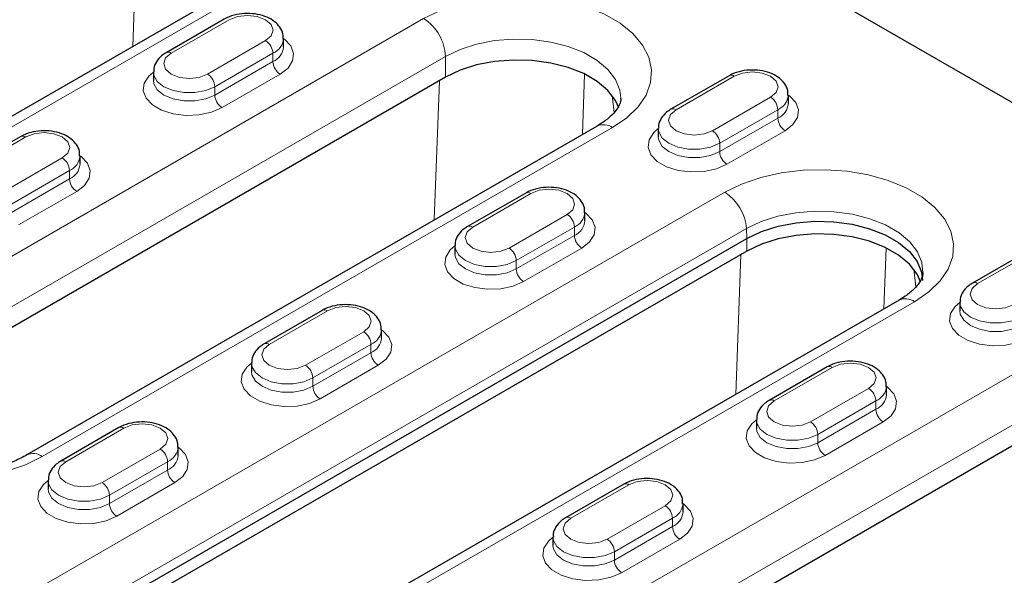
# Model space of a CAD drawing. Units: millimetres. Extents: x 0 to 420, y 0 to 297.
# Drawn here: x 281 to 301, y 127 to 138 of the extents above; entities that cross this region are included whole.
import ezdxf

# ---------------------------------------------------------------- set-up
doc = ezdxf.new("R2010")
doc.units = ezdxf.units.MM

msp = doc.modelspace()

# ---------------------------------------------------------------- linework, layer by layer
at = {"color": 7, "linetype": 'Continuous', "lineweight": 25}
for p, q in [((279.5991, 148.7274), (313.1867, 129.3377)), ((286.8732, 139.4046), (272.4482, 131.0773)), ((285.4742, 138.1037), (284.3428, 137.4506)), ((286.6277, 137.5631), (286.6277, 137.7264)), ((284.0963, 137.0732), (284.0963, 136.9099)), ((289.7814, 136.971), (278.6799, 130.5622)), ((295.303, 137.0015), (294.1716, 136.3484)), ((296.4565, 136.4609), (296.4565, 136.6242)), ((292.7342, 136.0212), (281.6326, 129.6124)), ((293.9251, 135.9711), (293.9251, 135.8078)), ((281.5144, 135.8177), (280.383, 135.1646)), ((282.6679, 135.2771), (282.6679, 135.4404)), ((291.3432, 134.7156), (290.2118, 134.0625)), ((292.4967, 134.175), (292.4967, 134.3383)), ((281.2255, 125.5005), (295.6504, 133.8279)), ((289.9653, 133.6851), (289.9653, 133.5218)), ((301.1719, 133.6134), (300.0406, 132.9603)), ((295.6504, 133.5829), (281.2255, 125.2555)), ((298.6111, 132.6284), (284.1862, 124.3011)), ((299.7941, 132.583), (299.7941, 132.4197)), ((287.3834, 132.4296), (286.252, 131.7765)), ((288.5369, 131.889), (288.5369, 132.0523)), ((286.0055, 131.3992), (286.0055, 131.2359)), ((297.2121, 131.3275), (296.0808, 130.6744)), ((298.3657, 130.7869), (298.3657, 130.9502)), ((283.4236, 130.1437), (282.2922, 129.4906)), ((301.5194, 130.1948), (290.4178, 123.786)), ((295.8343, 130.2971), (295.8343, 130.1337)), ((284.5771, 129.6031), (284.5771, 129.7664)), ((282.0457, 129.1133), (282.0457, 128.95)), ((293.2523, 129.0416), (292.121, 128.3884)), ((294.4059, 128.5009), (294.4059, 128.6642)), ((291.8745, 128.0111), (291.8745, 127.8478))]:
    msp.add_line(p, q, dxfattribs=at)
at = {"color": 8, "linetype": 'Continuous', "lineweight": 18}
for p, q in [((283.7939, 140.2907), (283.6952, 137.5701)), ((272.7482, 131.0476), (287.1731, 139.3749)), ((289.3572, 138.1141), (278.2556, 131.7053)), ((284.4428, 137.4407), (285.5742, 138.0938)), ((286.2813, 137.6856), (285.1499, 137.0324)), ((285.2913, 136.7875), (286.4227, 137.4406)), ((286.4227, 137.4406), (286.4227, 137.2773)), ((278.6799, 130.9705), (289.7814, 137.3793)), ((286.4227, 137.2773), (285.2913, 136.6242)), ((289.7814, 136.971), (289.7814, 137.3793)), ((285.4327, 136.3792), (286.5641, 137.0324)), ((289.6629, 136.9026), (289.5646, 134.1914)), ((292.4481, 135.856), (292.4908, 137.0344)), ((294.2716, 136.3385), (295.4029, 136.9916)), ((285.2913, 136.7875), (285.2913, 136.6242)), ((293.0274, 136.6181), (293.0669, 136.2881)), ((296.1101, 136.5834), (294.9787, 135.9303)), ((295.1201, 135.6853), (296.2515, 136.3385)), ((296.2515, 136.3385), (296.2515, 136.1752)), ((296.2515, 136.1752), (295.1201, 135.522)), ((281.9326, 129.5826), (293.0341, 135.9914)), ((295.2615, 135.2771), (296.3929, 135.9302)), ((280.483, 135.1547), (281.6144, 135.8078)), ((295.1201, 135.6853), (295.1201, 135.522)), ((282.3215, 135.3996), (281.1901, 134.7465)), ((281.3315, 134.5016), (282.4629, 135.1547)), ((282.4629, 135.1547), (282.4629, 134.9914)), ((282.4629, 134.9914), (281.3315, 134.3382)), ((281.4729, 134.0933), (282.6043, 134.7464)), ((295.2182, 134.7306), (280.7932, 126.4033)), ((290.3118, 134.0526), (291.4431, 134.7057)), ((292.1503, 134.2975), (291.0189, 133.6444)), ((281.2169, 125.6944), (295.6419, 134.0218)), ((291.1603, 133.3994), (292.2917, 134.0525)), ((292.2917, 134.0525), (292.2917, 133.8892)), ((295.6419, 134.0218), (295.6504, 133.8279)), ((292.2917, 133.8892), (291.1603, 133.2361)), ((295.6504, 133.5829), (295.6504, 133.8279)), ((291.3017, 132.9911), (292.4331, 133.6443)), ((298.3167, 132.4585), (298.3598, 133.6463)), ((300.1406, 132.9504), (301.2719, 133.6035)), ((291.1603, 133.3994), (291.1603, 133.2361)), ((295.5319, 133.5145), (295.4332, 130.7939)), ((298.8964, 133.23), (298.9373, 132.8879)), ((284.4861, 124.2714), (298.9111, 132.5987)), ((286.352, 131.7666), (287.4833, 132.4197)), ((288.1905, 132.0115), (287.0591, 131.3584)), ((287.2005, 131.1135), (288.3319, 131.7666)), ((288.3319, 131.7666), (288.3319, 131.6033)), ((288.3319, 131.6033), (287.2005, 130.9502)), ((287.3419, 130.7052), (288.4733, 131.3583)), ((301.0952, 131.3379), (289.9936, 124.9291)), ((296.1808, 130.6645), (297.3121, 131.3176)), ((287.2005, 131.1135), (287.2005, 130.9502)), ((298.0192, 130.9094), (296.8879, 130.2563)), ((290.4178, 124.1943), (301.5194, 130.6031)), ((297.0293, 130.0113), (298.1607, 130.6644)), ((298.1607, 130.6644), (298.1607, 130.5011)), ((298.1607, 130.5011), (297.0293, 129.848)), ((297.1707, 129.6031), (298.3021, 130.2562)), ((282.3922, 129.4807), (283.5236, 130.1338)), ((297.0293, 130.0113), (297.0293, 129.848)), ((284.2307, 129.7256), (283.0993, 129.0725)), ((283.2407, 128.8275), (284.3721, 129.4806)), ((284.3721, 129.4806), (284.3721, 129.3173)), ((284.3721, 129.3173), (283.2407, 128.6642)), ((283.3821, 128.4193), (284.5135, 129.0724)), ((292.221, 128.3785), (293.3523, 129.0317)), ((283.2407, 128.8275), (283.2407, 128.6642)), ((294.0594, 128.6234), (292.9281, 127.9703)), ((293.0695, 127.7254), (294.2009, 128.3785)), ((294.2009, 128.3785), (294.2009, 128.2152)), ((294.2009, 128.2152), (293.0695, 127.5621)), ((293.2109, 127.3171), (294.3423, 127.9702)), ((293.0695, 127.7254), (293.0695, 127.5621))]:
    msp.add_line(p, q, dxfattribs=at)
at = {"color": 8, "linetype": 'Continuous', "lineweight": 18, "flags": 128}
for points in [[(293.0341, 135.9914), (293.3117, 136.1806), (293.5315, 136.3936), (293.6876, 136.6245), (293.7757, 136.8671), (293.7934, 137.1148), (293.7403, 137.3608), (293.6178, 137.5984), (293.4292, 137.8211), (293.1797, 138.0228), (292.876, 138.1981), (292.5266, 138.3422), (292.1408, 138.4511), (291.7292, 138.5218), (291.3031, 138.5524), (290.8741, 138.5422), (290.4538, 138.4913), (290.0537, 138.4012), (289.6849, 138.2743), (289.3572, 138.1141)], [(285.5742, 138.0938), (285.7364, 138.1564), (285.9277, 138.1783), (286.1191, 138.1564), (286.2813, 138.0938), (286.3897, 138.0001), (286.4277, 137.8897), (286.3897, 137.7792), (286.2813, 137.6856)], [(286.5641, 137.0324), (286.7176, 137.1508), (286.8071, 137.2893), (286.8254, 137.4368), (286.771, 137.5813), (286.6482, 137.7111), (286.6277, 137.7263)], [(289.7814, 137.3793), (290.0654, 137.5154), (290.3878, 137.6191), (290.7378, 137.6868), (291.1033, 137.7162), (291.472, 137.7064), (291.8312, 137.6576), (292.1689, 137.5715), (292.4734, 137.4511), (292.7343, 137.3005), (292.9429, 137.1247), (293.092, 136.9298), (293.1765, 136.7224), (293.1957, 136.5661)], [(285.1499, 137.0324), (284.9877, 136.9699), (284.7963, 136.9479), (284.605, 136.9699), (284.4428, 137.0324), (284.3344, 137.1261), (284.2963, 137.2366), (284.3344, 137.347), (284.4428, 137.4407)], [(284.0963, 137.0732), (284.0064, 136.9956), (283.9169, 136.8571), (283.8986, 136.7096), (283.9531, 136.5651), (284.0759, 136.4353), (284.257, 136.3307), (284.4818, 136.2598), (284.7321, 136.2284), (284.9877, 136.2389), (285.2277, 136.2906), (285.4327, 136.3792)], [(284.0964, 137.0774), (284.105, 137.01), (284.1726, 136.8898), (284.3014, 136.7875), (284.4786, 136.7132), (284.6868, 136.6741), (284.9058, 136.6741), (285.1141, 136.7132), (285.2913, 136.7875)], [(295.4029, 136.9916), (295.5652, 137.0542), (295.7565, 137.0762), (295.9478, 137.0542), (296.1101, 136.9916), (296.2184, 136.898), (296.2565, 136.7875), (296.2184, 136.6771), (296.1101, 136.5834)], [(285.2913, 136.6242), (285.1141, 136.5499), (284.9058, 136.5108), (284.6868, 136.5108), (284.4786, 136.5499), (284.3014, 136.6242), (284.1726, 136.7265), (284.105, 136.8467), (284.0964, 136.9118)], [(296.3929, 135.9302), (296.5464, 136.0486), (296.6359, 136.1872), (296.6542, 136.3347), (296.5998, 136.4792), (296.477, 136.609), (296.4565, 136.6242)], [(294.9787, 135.9303), (294.8165, 135.8677), (294.6251, 135.8458), (294.4338, 135.8677), (294.2716, 135.9303), (294.1632, 136.0239), (294.1251, 136.1344), (294.1632, 136.2449), (294.2716, 136.3385)], [(281.6144, 135.8078), (281.7766, 135.8704), (281.9679, 135.8924), (282.1593, 135.8704), (282.3215, 135.8078), (282.4299, 135.7142), (282.4679, 135.6037), (282.4299, 135.4933), (282.3215, 135.3996)], [(293.9251, 135.971), (293.8352, 135.8935), (293.7457, 135.7549), (293.7274, 135.6074), (293.7819, 135.4629), (293.9046, 135.3331), (294.0858, 135.2285), (294.3106, 135.1577), (294.5609, 135.1262), (294.8164, 135.1368), (295.0565, 135.1885), (295.2615, 135.2771)], [(293.9252, 135.9753), (293.9337, 135.9079), (294.0014, 135.7876), (294.1302, 135.6853), (294.3073, 135.611), (294.5156, 135.572), (294.7346, 135.572), (294.9429, 135.611), (295.1201, 135.6853)], [(295.1201, 135.522), (294.9429, 135.4477), (294.7346, 135.4087), (294.5156, 135.4087), (294.3073, 135.4477), (294.1302, 135.522), (294.0014, 135.6243), (293.9337, 135.7446), (293.9251, 135.8097)], [(282.6043, 134.7464), (282.7578, 134.8648), (282.8473, 135.0034), (282.8656, 135.1509), (282.8112, 135.2954), (282.6884, 135.4252), (282.6679, 135.4404)], [(298.9111, 132.5987), (299.1899, 132.7887), (299.4106, 133.0026), (299.5674, 133.2345), (299.6559, 133.4782), (299.6737, 133.727), (299.6204, 133.974), (299.4973, 134.2127), (299.3079, 134.4363), (299.0573, 134.639), (298.7523, 134.815), (298.4013, 134.9597), (298.0139, 135.069), (297.6005, 135.1401), (297.1726, 135.1709), (296.7416, 135.1606), (296.3195, 135.1095), (295.9178, 135.019), (295.5473, 134.8915), (295.2182, 134.7306)], [(291.4431, 134.7057), (291.6054, 134.7683), (291.7967, 134.7902), (291.988, 134.7683), (292.1503, 134.7057), (292.2586, 134.612), (292.2967, 134.5016), (292.2586, 134.3911), (292.1503, 134.2975)], [(295.6419, 134.0218), (295.9275, 134.1587), (296.2519, 134.263), (296.604, 134.3311), (296.9717, 134.3607), (297.3426, 134.3508), (297.7041, 134.3018), (298.0438, 134.2152), (298.3501, 134.094), (298.6126, 133.9425), (298.8225, 133.7656), (298.9725, 133.5695), (299.0575, 133.3609), (299.0755, 133.1598)], [(292.4331, 133.6443), (292.5866, 133.7627), (292.6761, 133.9012), (292.6944, 134.0487), (292.64, 134.1932), (292.5172, 134.323), (292.4967, 134.3382)], [(291.0189, 133.6444), (290.8567, 133.5818), (290.6653, 133.5598), (290.474, 133.5818), (290.3118, 133.6444), (290.2034, 133.738), (290.1653, 133.8485), (290.2034, 133.9589), (290.3118, 134.0526)], [(289.9653, 133.6851), (289.8754, 133.6075), (289.7859, 133.469), (289.7676, 133.3215), (289.8221, 133.177), (289.9448, 133.0472), (290.126, 132.9426), (290.3508, 132.8717), (290.6011, 132.8403), (290.8566, 132.8508), (291.0967, 132.9025), (291.3017, 132.9911)], [(289.9654, 133.6893), (289.9739, 133.6219), (290.0416, 133.5017), (290.1704, 133.3994), (290.3475, 133.3251), (290.5558, 133.286), (290.7748, 133.286), (290.9831, 133.3251), (291.1603, 133.3994)], [(291.1603, 133.2361), (290.9831, 133.1618), (290.7748, 133.1227), (290.5558, 133.1227), (290.3475, 133.1618), (290.1704, 133.2361), (290.0416, 133.3384), (289.9739, 133.4586), (289.9653, 133.5237)], [(300.8477, 132.5422), (300.6855, 132.4796), (300.4941, 132.4577), (300.3028, 132.4796), (300.1406, 132.5422), (300.0322, 132.6358), (299.9941, 132.7463), (300.0322, 132.8568), (300.1406, 132.9504)], [(287.4833, 132.4197), (287.6456, 132.4823), (287.8369, 132.5043), (288.0282, 132.4823), (288.1905, 132.4197), (288.2988, 132.3261), (288.3369, 132.2156), (288.2988, 132.1052), (288.1905, 132.0115)], [(299.7941, 132.5829), (299.7042, 132.5054), (299.6147, 132.3668), (299.5964, 132.2193), (299.6509, 132.0748), (299.7736, 131.945), (299.9548, 131.8405), (300.1796, 131.7696), (300.4299, 131.7381), (300.6854, 131.7487), (300.9254, 131.8004), (301.1305, 131.889)], [(299.7942, 132.5872), (299.8027, 132.5198), (299.8704, 132.3995), (299.9991, 132.2973), (300.1763, 132.2229), (300.3846, 132.1839), (300.6036, 132.1839), (300.8119, 132.2229), (300.9891, 132.2973)], [(300.9891, 132.1339), (300.8119, 132.0596), (300.6036, 132.0206), (300.3846, 132.0206), (300.1763, 132.0596), (299.9991, 132.1339), (299.8704, 132.2362), (299.8027, 132.3565), (299.7941, 132.4216)], [(288.4733, 131.3583), (288.6268, 131.4767), (288.7163, 131.6153), (288.7346, 131.7628), (288.6802, 131.9073), (288.5574, 132.0371), (288.5369, 132.0523)], [(278.2556, 131.7053), (277.9781, 131.5161), (277.7583, 131.3032), (277.6022, 131.0723), (277.5141, 130.8296), (277.4963, 130.5819), (277.5494, 130.336), (277.6719, 130.0984), (277.8605, 129.8757), (278.1101, 129.6739), (278.4137, 129.4986), (278.7632, 129.3546), (279.149, 129.2457), (279.5605, 129.175), (279.9866, 129.1443), (280.4157, 129.1546), (280.836, 129.2054), (281.236, 129.2955), (281.6049, 129.4224), (281.9326, 129.5826)], [(287.0591, 131.3584), (286.8969, 131.2958), (286.7055, 131.2739), (286.5142, 131.2958), (286.352, 131.3584), (286.2436, 131.4521), (286.2055, 131.5625), (286.2436, 131.673), (286.352, 131.7666)], [(286.0055, 131.3992), (285.9156, 131.3216), (285.8261, 131.183), (285.8078, 131.0355), (285.8623, 130.891), (285.985, 130.7612), (286.1662, 130.6567), (286.391, 130.5858), (286.6413, 130.5544), (286.8968, 130.5649), (287.1369, 130.6166), (287.3419, 130.7052)], [(286.0056, 131.4034), (286.0142, 131.336), (286.0818, 131.2157), (286.2106, 131.1135), (286.3877, 131.0392), (286.596, 131.0001), (286.815, 131.0001), (287.0233, 131.0392), (287.2005, 131.1135)], [(297.3121, 131.3176), (297.4743, 131.3802), (297.6657, 131.4021), (297.857, 131.3802), (298.0192, 131.3176), (298.1276, 131.224), (298.1657, 131.1135), (298.1276, 131.003), (298.0192, 130.9094)], [(287.2005, 130.9502), (287.0233, 130.8758), (286.815, 130.8368), (286.596, 130.8368), (286.3877, 130.8758), (286.2106, 130.9502), (286.0818, 131.0524), (286.0142, 131.1727), (286.0055, 131.2378)], [(298.3021, 130.2562), (298.4556, 130.3746), (298.5451, 130.5131), (298.5634, 130.6606), (298.5089, 130.8051), (298.3862, 130.9349), (298.3657, 130.9501)], [(296.8879, 130.2563), (296.7257, 130.1937), (296.5343, 130.1717), (296.343, 130.1937), (296.1808, 130.2563), (296.0724, 130.3499), (296.0343, 130.4604), (296.0724, 130.5708), (296.1808, 130.6645)], [(283.5236, 130.1338), (283.6858, 130.1964), (283.8771, 130.2183), (284.0684, 130.1964), (284.2307, 130.1338), (284.339, 130.0402), (284.3771, 129.9297), (284.339, 129.8192), (284.2307, 129.7256)], [(295.8343, 130.297), (295.7444, 130.2194), (295.6549, 130.0809), (295.6366, 129.9334), (295.6911, 129.7889), (295.8138, 129.6591), (295.995, 129.5545), (296.2198, 129.4836), (296.4701, 129.4522), (296.7256, 129.4628), (296.9656, 129.5144), (297.1707, 129.6031)], [(295.8344, 130.3012), (295.8429, 130.2338), (295.9106, 130.1136), (296.0393, 130.0113), (296.2165, 129.937), (296.4248, 129.8979), (296.6438, 129.8979), (296.8521, 129.937), (297.0293, 130.0113)], [(297.0293, 129.848), (296.8521, 129.7737), (296.6438, 129.7346), (296.4248, 129.7346), (296.2165, 129.7737), (296.0393, 129.848), (295.9106, 129.9503), (295.8429, 130.0705), (295.8343, 130.1356)], [(284.5135, 129.0724), (284.667, 129.1908), (284.7565, 129.3293), (284.7748, 129.4768), (284.7204, 129.6213), (284.5976, 129.7511), (284.5771, 129.7663)], [(283.0993, 129.0725), (282.9371, 129.0099), (282.7457, 128.9879), (282.5544, 129.0099), (282.3922, 129.0725), (282.2838, 129.1661), (282.2457, 129.2766), (282.2838, 129.387), (282.3922, 129.4807)], [(282.0457, 129.1132), (281.9558, 129.0356), (281.8663, 128.8971), (281.848, 128.7496), (281.9025, 128.6051), (282.0252, 128.4753), (282.2064, 128.3707), (282.4312, 128.2998), (282.6815, 128.2684), (282.937, 128.279), (283.1771, 128.3306), (283.3821, 128.4193)], [(282.0458, 129.1174), (282.0544, 129.05), (282.122, 128.9298), (282.2508, 128.8275), (282.4279, 128.7532), (282.6362, 128.7141), (282.8552, 128.7141), (283.0635, 128.7532), (283.2407, 128.8275)], [(293.3523, 129.0317), (293.5145, 129.0942), (293.7059, 129.1162), (293.8972, 129.0942), (294.0594, 129.0317), (294.1678, 128.938), (294.2059, 128.8275), (294.1678, 128.7171), (294.0594, 128.6234)], [(283.2407, 128.6642), (283.0635, 128.5899), (282.8552, 128.5508), (282.6362, 128.5508), (282.4279, 128.5899), (282.2508, 128.6642), (282.122, 128.7665), (282.0544, 128.8867), (282.0457, 128.9518)], [(294.3423, 127.9702), (294.4958, 128.0886), (294.5853, 128.2272), (294.6036, 128.3747), (294.5491, 128.5192), (294.4264, 128.649), (294.4059, 128.6642)], [(292.9281, 127.9703), (292.7659, 127.9077), (292.5745, 127.8858), (292.3832, 127.9077), (292.221, 127.9703), (292.1126, 128.064), (292.0745, 128.1744), (292.1126, 128.2849), (292.221, 128.3785)], [(291.8745, 128.0111), (291.7846, 127.9335), (291.6951, 127.7949), (291.6768, 127.6474), (291.7313, 127.5029), (291.854, 127.3731), (292.0352, 127.2686), (292.26, 127.1977), (292.5103, 127.1663), (292.7658, 127.1768), (293.0058, 127.2285), (293.2109, 127.3171)], [(293.0695, 127.5621), (292.8923, 127.4877), (292.684, 127.4487), (292.465, 127.4487), (292.2567, 127.4877), (292.0795, 127.5621), (291.9508, 127.6643), (291.8831, 127.7846), (291.8745, 127.8497)], [(291.8746, 128.0153), (291.8831, 127.9479), (291.9508, 127.8277), (292.0795, 127.7254), (292.2567, 127.6511), (292.465, 127.612), (292.684, 127.612), (292.8923, 127.6511), (293.0695, 127.7254)]]:
    msp.add_lwpolyline(points, dxfattribs=at)
at = {"color": 7, "linetype": 'Continuous', "lineweight": 25, "flags": 128}
for points in [[(293.1588, 136.3751), (293.092, 136.5215), (292.9429, 136.7164), (292.7343, 136.8922), (292.4734, 137.0428), (292.1689, 137.1632), (291.8312, 137.2493), (291.472, 137.2981), (291.1033, 137.3079), (290.7378, 137.2785), (290.3878, 137.2108), (290.0654, 137.1071), (289.7814, 136.971)], [(295.6504, 133.8279), (295.9344, 133.964), (296.2568, 134.0677), (296.6067, 134.1354), (296.9723, 134.1648), (297.341, 134.155), (297.7002, 134.1062), (298.0379, 134.0201), (298.3423, 133.8997), (298.6033, 133.7491), (298.8119, 133.5733), (298.961, 133.3784), (299.0455, 133.171), (299.0646, 133.0115)], [(299.0325, 132.9727), (298.961, 133.1334), (298.8119, 133.3283), (298.6033, 133.5041), (298.3423, 133.6547), (298.0379, 133.7752), (297.7002, 133.8612), (297.341, 133.91), (296.9723, 133.9198), (296.6067, 133.8904), (296.2568, 133.8227), (295.9344, 133.719), (295.6504, 133.5829)]]:
    msp.add_lwpolyline(points, dxfattribs=at)
at = {"color": 8, "linetype": 'Continuous', "lineweight": 18}
for centre, radius, start, end in [((288.8603, 137.3373), 0.9221, 2.60548, 57.39452), ((286.1156, 137.4267), 0.3074, 2.60548, 57.39452), ((286.2878, 137.7543), 0.3414, 293.27888, 354.61168), ((284.3847, 137.3643), 0.0959, 52.74623, 115.96019), ((286.2883, 137.5903), 0.3406, 293.23049, 355.09207), ((286.7297, 137.2913), 0.3074, 182.60548, 237.39452), ((284.9843, 136.7735), 0.3074, 2.60548, 57.39452), ((295.3444, 136.9099), 0.1006, 54.38242, 114.30712), ((285.5984, 136.6382), 0.3074, 182.60548, 237.39452), ((295.9444, 136.3245), 0.3074, 2.60548, 57.39452), ((296.1165, 136.6521), 0.3414, 293.27888, 354.61168), ((294.2135, 136.2622), 0.0959, 52.74623, 115.96019), ((296.1171, 136.4882), 0.3406, 293.23049, 355.09207), ((296.5585, 136.1891), 0.3074, 182.60548, 237.39452), ((292.8584, 135.7461), 0.3018, 54.38242, 114.30712), ((294.8131, 135.6714), 0.3074, 2.60548, 57.39452), ((281.5558, 135.7261), 0.1006, 54.38242, 114.30712), ((295.4271, 135.536), 0.3074, 182.60548, 237.39452), ((282.1558, 135.1407), 0.3074, 2.60548, 57.39452), ((282.328, 135.4683), 0.3414, 293.27888, 354.61168), ((282.3285, 135.3044), 0.3406, 293.23049, 355.09207), ((282.7699, 135.0053), 0.3074, 182.60548, 237.39452), ((291.3846, 134.6239), 0.1006, 54.38242, 114.30712), ((294.716, 133.9494), 0.9287, 4.46649, 57.26592), ((291.9846, 134.0386), 0.3074, 2.60548, 57.39452), ((292.1567, 134.3662), 0.3414, 293.27888, 354.61168), ((292.1573, 134.2022), 0.3406, 293.23049, 355.09207), ((290.2537, 133.9762), 0.0959, 52.74623, 115.96019), ((292.5987, 133.9032), 0.3074, 182.60548, 237.39452), ((290.8533, 133.3854), 0.3074, 2.60548, 57.39452), ((291.4673, 133.2501), 0.3074, 182.60548, 237.39452), ((300.0825, 132.8741), 0.0959, 52.74623, 115.96019), ((298.7359, 132.3585), 0.2974, 53.89164, 114.7979), ((287.4248, 132.338), 0.1006, 54.38242, 114.30712), ((288.0248, 131.7526), 0.3074, 2.60548, 57.39452), ((288.1969, 132.0802), 0.3414, 293.27888, 354.61168), ((288.1975, 131.9163), 0.3406, 293.23049, 355.09207), ((286.2939, 131.6903), 0.0959, 52.74623, 115.96019), ((288.6389, 131.6173), 0.3074, 182.60548, 237.39452), ((286.8935, 131.0995), 0.3074, 2.60548, 57.39452), ((297.2536, 131.2358), 0.1006, 54.38242, 114.30712), ((287.5076, 130.9641), 0.3074, 182.60548, 237.39452), ((297.8536, 130.6505), 0.3074, 2.60548, 57.39452), ((298.0257, 130.9781), 0.3414, 293.27888, 354.61168), ((298.0263, 130.8141), 0.3406, 293.23049, 355.09207), ((296.1227, 130.5881), 0.0959, 52.74623, 115.96019), ((298.4677, 130.5151), 0.3074, 182.60548, 237.39452), ((283.465, 130.052), 0.1006, 54.38242, 114.30712), ((296.7222, 129.9973), 0.3074, 2.60548, 57.39452), ((284.2371, 129.7943), 0.3414, 293.27888, 354.61168), ((297.3363, 129.862), 0.3074, 182.60548, 237.39452), ((281.7567, 129.3369), 0.3022, 54.40666, 114.02938), ((284.065, 129.4667), 0.3074, 2.60548, 57.39452), ((284.2377, 129.6303), 0.3406, 293.23049, 355.09207), ((282.3341, 129.4044), 0.0959, 52.74623, 115.96019), ((284.6791, 129.3313), 0.3074, 182.60548, 237.39452), ((282.9337, 128.8135), 0.3074, 2.60548, 57.39452), ((293.2938, 128.9499), 0.1006, 54.38242, 114.30712), ((283.5478, 128.6782), 0.3074, 182.60548, 237.39452), ((293.8938, 128.3645), 0.3074, 2.60548, 57.39452), ((294.0659, 128.6921), 0.3414, 293.27888, 354.61168), ((294.0665, 128.5282), 0.3406, 293.23049, 355.09207), ((292.1629, 128.3022), 0.0959, 52.74623, 115.96019), ((294.5079, 128.2292), 0.3074, 182.60548, 237.39452), ((292.7625, 127.7114), 0.3074, 2.60548, 57.39452), ((293.3765, 127.576), 0.3074, 182.60548, 237.39452)]:
    msp.add_arc(centre, radius, start, end, dxfattribs=at)
at = {"color": 7, "linetype": 'Continuous', "lineweight": 25}
for points, knots in [([(286.6197, 137.7209), (286.6209, 137.7527), (286.624, 137.8333), (286.5617, 137.9517), (286.4571, 138.0618), (286.3101, 138.1472), (286.127, 138.2029), (285.921, 138.2218), (285.7135, 138.2), (285.5652, 138.153), (285.4919, 138.1133), (285.4742, 138.1037)], [0, 0, 0, 0, 0.07308289, 0.18521134, 0.29774668, 0.42010577, 0.55187425, 0.68545773, 0.81967166, 0.95643439, 1, 1, 1, 1]), ([(284.3428, 137.4506), (284.3132, 137.4316), (284.2379, 137.3834), (284.1515, 137.2813), (284.0969, 137.1682), (284.1027, 137.0994), (284.1044, 137.0787)], [0, 0, 0, 0, 0.2174781, 0.5521793, 0.8650245, 1, 1, 1, 1]), ([(296.4484, 136.6188), (296.4497, 136.6506), (296.4528, 136.7311), (296.3905, 136.8496), (296.2859, 136.9597), (296.1389, 137.045), (295.9558, 137.1008), (295.7498, 137.1196), (295.5423, 137.0978), (295.394, 137.0508), (295.3207, 137.0111), (295.303, 137.0015)], [0, 0, 0, 0, 0.0730829, 0.1852113, 0.2977467, 0.4201058, 0.5518743, 0.6854577, 0.8196717, 0.9564344, 1, 1, 1, 1]), ([(293.1919, 136.5642), (293.1928, 136.5496), (293.1952, 136.509), (293.1706, 136.4349), (293.1073, 136.3257), (292.995, 136.2029), (292.8632, 136.0987), (292.7639, 136.0391), (292.7342, 136.0212)], [0, 0, 0, 0, 0.1206905, 0.3347137, 0.529311, 0.7161109, 0.9148221, 1, 1, 1, 1]), ([(294.1716, 136.3484), (294.1419, 136.3294), (294.0667, 136.2813), (293.9803, 136.1791), (293.9257, 136.066), (293.9314, 135.9973), (293.9332, 135.9765)], [0, 0, 0, 0, 0.2174781, 0.5521793, 0.8650245, 1, 1, 1, 1]), ([(282.6599, 135.435), (282.6611, 135.4668), (282.6642, 135.5473), (282.6019, 135.6658), (282.4973, 135.7759), (282.3503, 135.8612), (282.1672, 135.917), (281.9612, 135.9358), (281.7537, 135.914), (281.6054, 135.867), (281.5321, 135.8273), (281.5144, 135.8177)], [0, 0, 0, 0, 0.07308289, 0.18521134, 0.29774668, 0.42010577, 0.55187425, 0.68545773, 0.81967166, 0.95643439, 1, 1, 1, 1]), ([(292.4886, 134.3328), (292.4899, 134.3646), (292.493, 134.4452), (292.4307, 134.5636), (292.3261, 134.6737), (292.1791, 134.7591), (291.996, 134.8148), (291.79, 134.8337), (291.5825, 134.8119), (291.4342, 134.7649), (291.3609, 134.7252), (291.3432, 134.7156)], [0, 0, 0, 0, 0.0730829, 0.1852113, 0.2977467, 0.4201058, 0.5518743, 0.6854577, 0.8196717, 0.9564344, 1, 1, 1, 1]), ([(290.2118, 134.0625), (290.1821, 134.0435), (290.1069, 133.9953), (290.0205, 133.8932), (289.9659, 133.7801), (289.9716, 133.7113), (289.9734, 133.6906)], [0, 0, 0, 0, 0.2174781, 0.5521793, 0.8650245, 1, 1, 1, 1]), ([(299.0725, 133.1583), (299.0729, 133.1504), (299.0747, 133.1158), (299.0519, 133.049), (298.9901, 132.9396), (298.8789, 132.8163), (298.746, 132.7098), (298.6438, 132.6481), (298.6111, 132.6284)], [0, 0, 0, 0, 0.0670718, 0.2935025, 0.4979428, 0.6938709, 0.902297, 1, 1, 1, 1]), ([(300.0406, 132.9603), (300.0109, 132.9413), (299.9357, 132.8932), (299.8493, 132.791), (299.7947, 132.6779), (299.8004, 132.6092), (299.8022, 132.5884)], [0, 0, 0, 0, 0.2174781, 0.5521793, 0.8650245, 1, 1, 1, 1]), ([(288.5288, 132.0469), (288.5301, 132.0787), (288.5332, 132.1593), (288.4709, 132.2777), (288.3663, 132.3878), (288.2193, 132.4731), (288.0362, 132.5289), (287.8302, 132.5477), (287.6227, 132.5259), (287.4744, 132.4789), (287.4011, 132.4392), (287.3834, 132.4296)], [0, 0, 0, 0, 0.0730829, 0.1852113, 0.2977467, 0.4201058, 0.5518743, 0.6854577, 0.8196717, 0.9564344, 1, 1, 1, 1]), ([(286.252, 131.7765), (286.2223, 131.7575), (286.1471, 131.7094), (286.0607, 131.6073), (286.0061, 131.4941), (286.0118, 131.4254), (286.0136, 131.4046)], [0, 0, 0, 0, 0.2174781, 0.5521793, 0.8650245, 1, 1, 1, 1]), ([(298.3576, 130.9447), (298.3589, 130.9765), (298.362, 131.0571), (298.2997, 131.1755), (298.1951, 131.2856), (298.0481, 131.371), (297.865, 131.4267), (297.659, 131.4456), (297.4514, 131.4238), (297.3032, 131.3768), (297.2299, 131.3371), (297.2121, 131.3275)], [0, 0, 0, 0, 0.0730829, 0.1852113, 0.2977467, 0.4201058, 0.5518743, 0.6854577, 0.8196717, 0.9564344, 1, 1, 1, 1]), ([(296.0808, 130.6744), (296.0511, 130.6554), (295.9759, 130.6072), (295.8895, 130.5051), (295.8349, 130.392), (295.8406, 130.3232), (295.8424, 130.3025)], [0, 0, 0, 0, 0.2174781, 0.5521793, 0.8650245, 1, 1, 1, 1]), ([(281.6326, 129.6124), (281.5941, 129.5912), (281.4817, 129.5293), (281.2607, 129.4374), (280.9635, 129.3488), (280.6369, 129.2861), (280.2919, 129.2528), (279.9394, 129.2509), (279.5915, 129.2805), (279.2598, 129.3404), (278.9558, 129.4271), (278.6894, 129.5357), (278.469, 129.6591), (278.3003, 129.7885), (278.1848, 129.9135), (278.1202, 130.0237), (278.0952, 130.0982), (278.0971, 130.138), (278.0978, 130.1527)], [0, 0, 0, 0, 0.0339083, 0.0991429, 0.1650887, 0.2317596, 0.2989731, 0.3664888, 0.4340499, 0.501316, 0.5680271, 0.6339549, 0.6989553, 0.7631053, 0.8269874, 0.8916374, 0.9599882, 1, 1, 1, 1]), ([(284.5691, 129.761), (284.5703, 129.7927), (284.5734, 129.8733), (284.5111, 129.9917), (284.4065, 130.1018), (284.2595, 130.1872), (284.0764, 130.2429), (283.8704, 130.2618), (283.6629, 130.24), (283.5146, 130.193), (283.4413, 130.1533), (283.4236, 130.1437)], [0, 0, 0, 0, 0.0730829, 0.1852113, 0.2977467, 0.4201058, 0.5518743, 0.6854577, 0.8196717, 0.9564344, 1, 1, 1, 1]), ([(282.2922, 129.4906), (282.2625, 129.4716), (282.1873, 129.4234), (282.1009, 129.3213), (282.0463, 129.2082), (282.0521, 129.1394), (282.0538, 129.1187)], [0, 0, 0, 0, 0.2174781, 0.5521793, 0.8650245, 1, 1, 1, 1]), ([(294.3978, 128.6588), (294.3991, 128.6906), (294.4022, 128.7712), (294.3399, 128.8896), (294.2353, 128.9997), (294.0883, 129.085), (293.9052, 129.1408), (293.6992, 129.1596), (293.4916, 129.1378), (293.3434, 129.0908), (293.2701, 129.0511), (293.2523, 129.0416)], [0, 0, 0, 0, 0.0730829, 0.1852113, 0.2977467, 0.4201058, 0.5518743, 0.6854577, 0.8196717, 0.9564344, 1, 1, 1, 1]), ([(292.121, 128.3884), (292.0913, 128.3695), (292.0161, 128.3213), (291.9297, 128.2192), (291.8751, 128.106), (291.8808, 128.0373), (291.8826, 128.0166)], [0, 0, 0, 0, 0.2174781, 0.5521793, 0.8650245, 1, 1, 1, 1])]:
    msp.add_open_spline(points, degree=3, knots=knots, dxfattribs=at)

doc.saveas('drawing.dxf')
